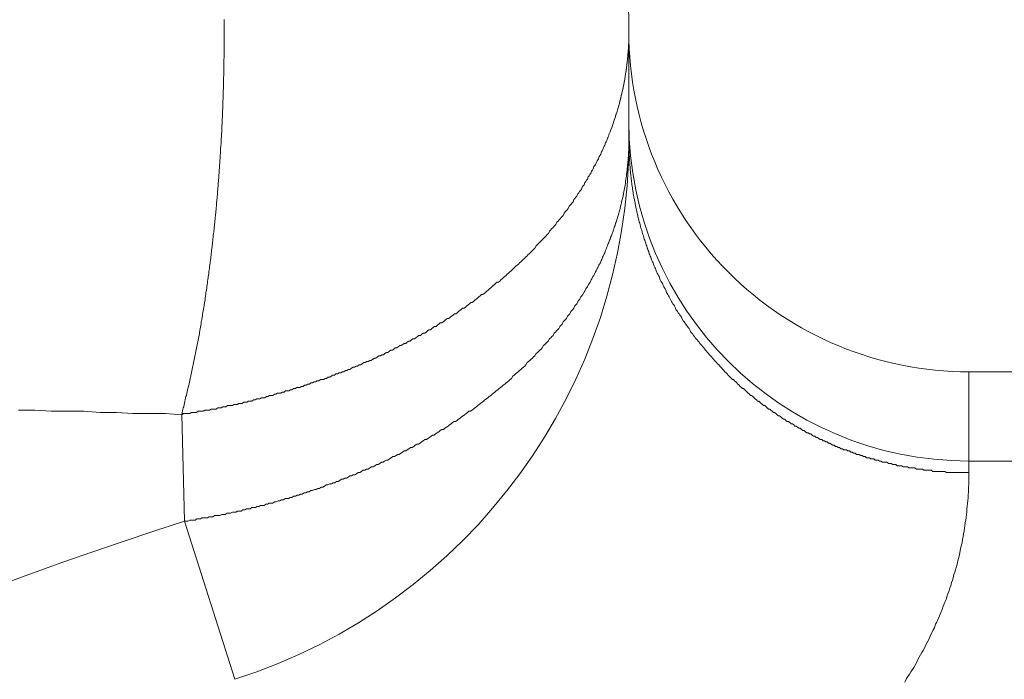
# Model space of a CAD drawing. Units: millimetres. Extents: x -806 to -596, y 432 to 729.
# Drawn here: x -694 to -693, y 628 to 629 of the extents above; entities that cross this region are included whole.
import ezdxf

# ---------------------------------------------------------------- set-up
doc = ezdxf.new("R2010")
doc.units = ezdxf.units.MM
doc.header["$LTSCALE"] = 0.3
doc.layers.add('Linhas', color=7, linetype='Continuous', lineweight=13)

msp = doc.modelspace()

# ---------------------------------------------------------------- linework, layer by layer
at = {"layer": 'Linhas'}
for p, q in [((-693.03223, 628.87005), (-693.03223, 628.9653)), ((-692.73223, 628.57627), (-692.73223, 628.66525)), ((-691.83223, 628.66525), (-692.73223, 628.66525)), ((-693.42678, 628.62779), (-693.42444, 628.53333)), ((-692.73223, 628.58655), (-691.83223, 628.58655)), ((-693.42444, 628.53333), (-693.37979, 628.39386))]:
    msp.add_line(p, q, dxfattribs=at)
for points in [[(-693.42681, 628.62743, 0), (-693.42641, 628.62943, 0), (-693.42611, 628.63043, 0), (-693.42571, 628.63243, 0), (-693.42541, 628.63343, 0), (-693.42501, 628.63443, 0), (-693.42471, 628.63643, 0), (-693.42431, 628.63743, 0), (-693.42401, 628.63943, 0), (-693.42361, 628.64043, 0), (-693.42331, 628.64243, 0), (-693.42301, 628.64343, 0), (-693.42261, 628.64443, 0), (-693.42231, 628.64643, 0), (-693.42191, 628.64743, 0), (-693.42161, 628.64943, 0), (-693.42131, 628.65043, 0), (-693.42101, 628.65143, 0), (-693.42061, 628.65343, 0), (-693.42031, 628.65443, 0), (-693.42001, 628.65643, 0), (-693.41971, 628.65743, 0), (-693.41931, 628.65943, 0), (-693.41901, 628.66043, 0), (-693.41871, 628.66143, 0), (-693.41841, 628.66343, 0), (-693.41811, 628.66443, 0), (-693.41781, 628.66643, 0), (-693.41751, 628.66743, 0), (-693.41721, 628.66943, 0), (-693.41691, 628.67043, 0), (-693.41661, 628.67143, 0), (-693.41631, 628.67343, 0), (-693.41601, 628.67443, 0), (-693.41571, 628.67643, 0), (-693.41541, 628.67743, 0), (-693.41511, 628.67943, 0), (-693.41481, 628.68043, 0), (-693.41451, 628.68143, 0), (-693.41421, 628.68343, 0), (-693.41391, 628.68443, 0), (-693.41371, 628.68643, 0), (-693.41341, 628.68743, 0), (-693.41311, 628.68943, 0), (-693.41281, 628.69043, 0), (-693.41261, 628.69143, 0), (-693.41231, 628.69343, 0), (-693.41201, 628.69443, 0), (-693.41181, 628.69643, 0), (-693.41151, 628.69743, 0), (-693.41121, 628.69943, 0), (-693.41101, 628.70043, 0), (-693.41071, 628.70143, 0), (-693.41051, 628.70343, 0), (-693.41021, 628.70443, 0), (-693.41001, 628.70643, 0), (-693.40971, 628.70743, 0), (-693.40951, 628.70943, 0), (-693.40921, 628.71043, 0), (-693.40901, 628.71143, 0), (-693.40871, 628.71343, 0), (-693.40851, 628.71443, 0), (-693.40831, 628.71643, 0), (-693.40801, 628.71743, 0), (-693.40781, 628.71943, 0), (-693.40761, 628.72043, 0), (-693.40731, 628.72243, 0), (-693.40711, 628.72343, 0), (-693.40691, 628.72443, 0), (-693.40671, 628.72643, 0), (-693.40641, 628.72743, 0), (-693.40621, 628.72943, 0), (-693.40601, 628.73043, 0), (-693.40581, 628.73243, 0), (-693.40561, 628.73343, 0), (-693.40541, 628.73543, 0), (-693.40511, 628.73643, 0), (-693.40491, 628.73743, 0), (-693.40471, 628.73943, 0), (-693.40451, 628.74043, 0), (-693.40431, 628.74243, 0), (-693.40411, 628.74343, 0), (-693.40391, 628.74543, 0), (-693.40371, 628.74643, 0), (-693.40351, 628.74843, 0), (-693.40331, 628.74943, 0), (-693.40311, 628.75043, 0), (-693.40291, 628.75243, 0), (-693.40271, 628.75343, 0), (-693.40251, 628.75543, 0), (-693.40231, 628.75643, 0), (-693.40221, 628.75843, 0), (-693.40201, 628.75943, 0), (-693.40181, 628.76143, 0), (-693.40161, 628.76243, 0), (-693.40141, 628.76343, 0), (-693.40121, 628.76543, 0), (-693.40111, 628.76643, 0), (-693.40091, 628.76843, 0), (-693.40071, 628.76943, 0), (-693.40051, 628.77143, 0), (-693.40041, 628.77243, 0), (-693.40021, 628.77443, 0), (-693.40001, 628.77543, 0), (-693.39981, 628.77643, 0), (-693.39971, 628.77843, 0), (-693.39951, 628.77943, 0), (-693.39931, 628.78143, 0), (-693.39921, 628.78243, 0), (-693.39901, 628.78443, 0), (-693.39891, 628.78543, 0), (-693.39871, 628.78743, 0), (-693.39851, 628.78843, 0), (-693.39841, 628.78943, 0), (-693.39821, 628.79143, 0), (-693.39811, 628.79243, 0), (-693.39791, 628.79443, 0), (-693.39781, 628.79543, 0), (-693.39761, 628.79743, 0), (-693.39751, 628.79843, 0), (-693.39731, 628.80043, 0), (-693.39721, 628.80143, 0), (-693.39701, 628.80343, 0), (-693.39691, 628.80443, 0), (-693.39681, 628.80543, 0), (-693.39661, 628.80743, 0), (-693.39651, 628.80843, 0), (-693.39641, 628.81043, 0), (-693.39621, 628.81143, 0), (-693.39611, 628.81343, 0), (-693.39601, 628.81443, 0), (-693.39581, 628.81643, 0), (-693.39571, 628.81743, 0), (-693.39561, 628.81843, 0), (-693.39541, 628.82043, 0), (-693.39531, 628.82143, 0), (-693.39521, 628.82343, 0), (-693.39511, 628.82443, 0), (-693.39491, 628.82643, 0), (-693.39481, 628.82743, 0), (-693.39471, 628.82943, 0), (-693.39461, 628.83043, 0), (-693.39451, 628.83243, 0), (-693.39441, 628.83343, 0), (-693.39421, 628.83443, 0), (-693.39411, 628.83643, 0), (-693.39401, 628.83743, 0), (-693.39391, 628.83943, 0), (-693.39381, 628.84043, 0), (-693.39371, 628.84243, 0), (-693.39361, 628.84343, 0), (-693.39351, 628.84543, 0), (-693.39341, 628.84643, 0), (-693.39331, 628.84843, 0), (-693.39321, 628.84943, 0), (-693.39311, 628.85043, 0), (-693.39301, 628.85243, 0), (-693.39291, 628.85343, 0), (-693.39281, 628.85543, 0), (-693.39271, 628.85643, 0), (-693.39261, 628.85843, 0), (-693.39251, 628.85943, 0), (-693.39241, 628.86143, 0), (-693.39241, 628.86243, 0), (-693.39231, 628.86443, 0), (-693.39221, 628.86543, 0), (-693.39211, 628.86643, 0), (-693.39201, 628.86843, 0), (-693.39191, 628.86943, 0), (-693.39191, 628.87143, 0), (-693.39181, 628.87243, 0), (-693.39171, 628.87443, 0), (-693.39161, 628.87543, 0), (-693.39151, 628.87743, 0), (-693.39151, 628.87843, 0), (-693.39141, 628.88043, 0), (-693.39131, 628.88143, 0), (-693.39131, 628.88243, 0), (-693.39121, 628.88443, 0), (-693.39111, 628.88543, 0), (-693.39111, 628.88743, 0), (-693.39101, 628.88843, 0), (-693.39091, 628.89043, 0), (-693.39091, 628.89143, 0), (-693.39081, 628.89343, 0), (-693.39071, 628.89443, 0), (-693.39071, 628.89643, 0), (-693.39061, 628.89743, 0), (-693.39061, 628.89943, 0), (-693.39051, 628.90043, 0), (-693.39051, 628.90143, 0), (-693.39041, 628.90343, 0), (-693.39041, 628.90443, 0), (-693.39031, 628.90643, 0), (-693.39031, 628.90743, 0), (-693.39021, 628.90943, 0), (-693.39021, 628.91043, 0), (-693.39011, 628.91243, 0), (-693.39011, 628.91343, 0), (-693.39001, 628.91543, 0), (-693.39001, 628.91643, 0), (-693.38991, 628.91743, 0), (-693.38991, 628.91943, 0), (-693.38991, 628.92043, 0), (-693.38981, 628.92243, 0), (-693.38981, 628.92343, 0), (-693.38981, 628.92543, 0), (-693.38971, 628.92643, 0), (-693.38971, 628.92843, 0), (-693.38971, 628.92943, 0), (-693.38961, 628.93143, 0), (-693.38961, 628.93243, 0), (-693.38961, 628.93343, 0), (-693.38961, 628.93543, 0), (-693.38951, 628.93643, 0), (-693.38951, 628.93843, 0), (-693.38951, 628.93943, 0), (-693.38951, 628.94143, 0), (-693.38941, 628.94243, 0), (-693.38941, 628.94443, 0), (-693.38941, 628.94543, 0), (-693.38941, 628.94743, 0), (-693.38941, 628.94843, 0), (-693.38941, 628.95043, 0), (-693.38941, 628.95143, 0), (-693.38931, 628.95243, 0), (-693.38931, 628.95443, 0), (-693.38931, 628.95543, 0), (-693.38931, 628.95743, 0), (-693.38931, 628.95843, 0), (-693.38931, 628.96043, 0), (-693.38931, 628.96143, 0), (-693.38931, 628.96343, 0), (-693.38931, 628.96443, 0), (-693.38931, 628.96643, 0), (-693.38931, 628.96743, 0), (-693.38931, 628.96843, 0), (-693.38931, 628.97043, 0), (-693.38931, 628.97143, 0), (-693.38931, 628.97343, 0), (-693.38931, 628.97443, 0), (-693.38931, 628.97643, 0)], [(-693.04421, 628.89043, 0), (-693.04401, 628.89043, 0), (-693.04391, 628.89143, 0), (-693.04371, 628.89143, 0), (-693.04361, 628.89243, 0), (-693.04341, 628.89243, 0), (-693.04331, 628.89343, 0), (-693.04321, 628.89343, 0), (-693.04301, 628.89343, 0), (-693.04291, 628.89443, 0), (-693.04271, 628.89443, 0), (-693.04261, 628.89543, 0), (-693.04251, 628.89543, 0), (-693.04231, 628.89643, 0), (-693.04221, 628.89643, 0), (-693.04211, 628.89743, 0), (-693.04191, 628.89743, 0), (-693.04181, 628.89843, 0), (-693.04171, 628.89843, 0), (-693.04151, 628.89943, 0), (-693.04141, 628.89943, 0), (-693.04131, 628.89943, 0), (-693.04111, 628.90043, 0), (-693.04101, 628.90043, 0), (-693.04091, 628.90143, 0), (-693.04081, 628.90143, 0), (-693.04061, 628.90243, 0), (-693.04051, 628.90243, 0), (-693.04041, 628.90343, 0), (-693.04031, 628.90343, 0), (-693.04011, 628.90443, 0), (-693.04001, 628.90443, 0), (-693.03991, 628.90543, 0), (-693.03981, 628.90543, 0), (-693.03971, 628.90543, 0), (-693.03951, 628.90643, 0), (-693.03941, 628.90643, 0), (-693.03931, 628.90743, 0), (-693.03921, 628.90743, 0), (-693.03911, 628.90843, 0), (-693.03901, 628.90843, 0), (-693.03891, 628.90943, 0), (-693.03881, 628.90943, 0), (-693.03861, 628.91043, 0), (-693.03851, 628.91043, 0), (-693.03841, 628.91143, 0), (-693.03831, 628.91143, 0), (-693.03821, 628.91243, 0), (-693.03811, 628.91243, 0), (-693.03801, 628.91243, 0), (-693.03791, 628.91343, 0), (-693.03781, 628.91343, 0), (-693.03771, 628.91443, 0), (-693.03761, 628.91443, 0), (-693.03751, 628.91543, 0), (-693.03741, 628.91543, 0), (-693.03731, 628.91643, 0), (-693.03721, 628.91643, 0), (-693.03711, 628.91743, 0), (-693.03701, 628.91743, 0), (-693.03691, 628.91843, 0), (-693.03681, 628.91843, 0), (-693.03671, 628.91943, 0), (-693.03661, 628.91943, 0), (-693.03651, 628.92043, 0), (-693.03641, 628.92043, 0), (-693.03641, 628.92043, 0), (-693.03631, 628.92143, 0), (-693.03621, 628.92143, 0), (-693.03611, 628.92243, 0), (-693.03601, 628.92243, 0), (-693.03591, 628.92343, 0), (-693.03581, 628.92343, 0), (-693.03581, 628.92443, 0), (-693.03571, 628.92443, 0), (-693.03561, 628.92543, 0), (-693.03551, 628.92543, 0), (-693.03541, 628.92643, 0), (-693.03541, 628.92643, 0), (-693.03531, 628.92743, 0), (-693.03521, 628.92743, 0), (-693.03511, 628.92843, 0), (-693.03511, 628.92843, 0), (-693.03501, 628.92943, 0), (-693.03491, 628.92943, 0), (-693.03481, 628.92943, 0), (-693.03481, 628.93043, 0), (-693.03471, 628.93043, 0), (-693.03461, 628.93143, 0), (-693.03461, 628.93143, 0), (-693.03451, 628.93243, 0), (-693.03441, 628.93243, 0), (-693.03441, 628.93343, 0), (-693.03431, 628.93343, 0), (-693.03421, 628.93443, 0), (-693.03421, 628.93443, 0), (-693.03411, 628.93543, 0), (-693.03411, 628.93543, 0), (-693.03401, 628.93643, 0), (-693.03391, 628.93643, 0), (-693.03391, 628.93743, 0), (-693.03381, 628.93743, 0), (-693.03381, 628.93843, 0), (-693.03371, 628.93843, 0), (-693.03371, 628.93943, 0), (-693.03361, 628.93943, 0), (-693.03361, 628.93943, 0), (-693.03351, 628.94043, 0), (-693.03351, 628.94043, 0), (-693.03341, 628.94143, 0), (-693.03341, 628.94143, 0), (-693.03331, 628.94243, 0), (-693.03331, 628.94243, 0), (-693.03321, 628.94343, 0), (-693.03321, 628.94343, 0), (-693.03311, 628.94443, 0), (-693.03311, 628.94443, 0), (-693.03311, 628.94543, 0), (-693.03301, 628.94543, 0), (-693.03301, 628.94643, 0), (-693.03301, 628.94643, 0), (-693.03291, 628.94743, 0), (-693.03291, 628.94743, 0), (-693.03281, 628.94843, 0), (-693.03281, 628.94843, 0), (-693.03281, 628.94943, 0), (-693.03271, 628.94943, 0), (-693.03271, 628.94943, 0), (-693.03271, 628.95043, 0), (-693.03271, 628.95043, 0), (-693.03261, 628.95143, 0), (-693.03261, 628.95143, 0), (-693.03261, 628.95243, 0), (-693.03251, 628.95243, 0), (-693.03251, 628.95343, 0), (-693.03251, 628.95343, 0), (-693.03251, 628.95443, 0), (-693.03251, 628.95443, 0), (-693.03241, 628.95543, 0), (-693.03241, 628.95543, 0), (-693.03241, 628.95643, 0), (-693.03241, 628.95643, 0), (-693.03241, 628.95743, 0), (-693.03231, 628.95743, 0), (-693.03231, 628.95843, 0), (-693.03231, 628.95843, 0), (-693.03231, 628.95943, 0), (-693.03231, 628.95943, 0), (-693.03231, 628.96043, 0), (-693.03231, 628.96043, 0), (-693.03231, 628.96143, 0), (-693.03231, 628.96143, 0), (-693.03221, 628.96143, 0), (-693.03221, 628.96243, 0), (-693.03221, 628.96243, 0), (-693.03221, 628.96343, 0), (-693.03221, 628.96343, 0), (-693.03221, 628.96443, 0), (-693.03221, 628.96443, 0), (-693.03221, 628.96543, 0)], [(-693.42681, 628.62743, 0), (-693.42531, 628.62843, 0), (-693.42391, 628.62843, 0), (-693.42241, 628.62843, 0), (-693.42101, 628.62843, 0), (-693.41951, 628.62843, 0), (-693.41811, 628.62943, 0), (-693.41661, 628.62943, 0), (-693.41521, 628.62943, 0), (-693.41371, 628.62943, 0), (-693.41231, 628.63043, 0), (-693.41081, 628.63043, 0), (-693.40941, 628.63043, 0), (-693.40791, 628.63043, 0), (-693.40651, 628.63143, 0), (-693.40501, 628.63143, 0), (-693.40361, 628.63143, 0), (-693.40221, 628.63143, 0), (-693.40071, 628.63243, 0), (-693.39931, 628.63243, 0), (-693.39781, 628.63243, 0), (-693.39641, 628.63243, 0), (-693.39491, 628.63343, 0), (-693.39351, 628.63343, 0), (-693.39211, 628.63343, 0), (-693.39061, 628.63443, 0), (-693.38921, 628.63443, 0), (-693.38781, 628.63443, 0), (-693.38631, 628.63543, 0), (-693.38491, 628.63543, 0), (-693.38351, 628.63543, 0), (-693.38201, 628.63543, 0), (-693.38061, 628.63643, 0), (-693.37921, 628.63643, 0), (-693.37771, 628.63643, 0), (-693.37631, 628.63743, 0), (-693.37491, 628.63743, 0), (-693.37341, 628.63743, 0), (-693.37201, 628.63843, 0), (-693.37061, 628.63843, 0), (-693.36921, 628.63843, 0), (-693.36771, 628.63943, 0), (-693.36631, 628.63943, 0), (-693.36491, 628.63943, 0), (-693.36351, 628.64043, 0), (-693.36201, 628.64043, 0), (-693.36061, 628.64143, 0), (-693.35921, 628.64143, 0), (-693.35781, 628.64143, 0), (-693.35631, 628.64243, 0), (-693.35491, 628.64243, 0), (-693.35351, 628.64243, 0), (-693.35211, 628.64343, 0), (-693.35071, 628.64343, 0), (-693.34931, 628.64443, 0), (-693.34781, 628.64443, 0), (-693.34641, 628.64443, 0), (-693.34501, 628.64543, 0), (-693.34361, 628.64543, 0), (-693.34221, 628.64643, 0), (-693.34081, 628.64643, 0), (-693.33941, 628.64643, 0), (-693.33801, 628.64743, 0), (-693.33651, 628.64743, 0), (-693.33511, 628.64843, 0), (-693.33371, 628.64843, 0), (-693.33231, 628.64843, 0), (-693.33091, 628.64943, 0), (-693.32951, 628.64943, 0), (-693.32811, 628.65043, 0), (-693.32671, 628.65043, 0), (-693.32531, 628.65143, 0), (-693.32391, 628.65143, 0), (-693.32251, 628.65143, 0), (-693.32111, 628.65243, 0), (-693.31971, 628.65243, 0), (-693.31831, 628.65343, 0), (-693.31691, 628.65343, 0), (-693.31551, 628.65443, 0), (-693.31411, 628.65443, 0), (-693.31281, 628.65543, 0), (-693.31141, 628.65543, 0), (-693.31001, 628.65643, 0), (-693.30861, 628.65643, 0), (-693.30721, 628.65743, 0), (-693.30581, 628.65743, 0), (-693.30441, 628.65843, 0), (-693.30301, 628.65843, 0), (-693.30171, 628.65843, 0), (-693.30031, 628.65943, 0), (-693.29891, 628.65943, 0), (-693.29751, 628.66043, 0), (-693.29611, 628.66043, 0), (-693.29481, 628.66143, 0), (-693.29341, 628.66243, 0), (-693.29201, 628.66243, 0), (-693.29071, 628.66343, 0), (-693.28931, 628.66343, 0), (-693.28791, 628.66443, 0), (-693.28651, 628.66443, 0), (-693.28521, 628.66543, 0), (-693.28381, 628.66543, 0), (-693.28241, 628.66643, 0), (-693.28111, 628.66643, 0), (-693.27971, 628.66743, 0), (-693.27841, 628.66743, 0), (-693.27701, 628.66843, 0), (-693.27561, 628.66943, 0), (-693.27431, 628.66943, 0), (-693.27291, 628.67043, 0), (-693.27161, 628.67043, 0), (-693.27021, 628.67143, 0), (-693.26891, 628.67143, 0), (-693.26751, 628.67243, 0), (-693.26621, 628.67343, 0), (-693.26481, 628.67343, 0), (-693.26351, 628.67443, 0), (-693.26221, 628.67443, 0), (-693.26081, 628.67543, 0), (-693.25951, 628.67543, 0), (-693.25811, 628.67643, 0), (-693.25681, 628.67743, 0), (-693.25551, 628.67743, 0), (-693.25411, 628.67843, 0), (-693.25281, 628.67943, 0), (-693.25151, 628.67943, 0), (-693.25011, 628.68043, 0), (-693.24881, 628.68043, 0), (-693.24751, 628.68143, 0), (-693.24621, 628.68243, 0), (-693.24491, 628.68243, 0), (-693.24351, 628.68343, 0), (-693.24221, 628.68443, 0), (-693.24091, 628.68443, 0), (-693.23961, 628.68543, 0), (-693.23831, 628.68643, 0), (-693.23701, 628.68643, 0), (-693.23571, 628.68743, 0), (-693.23431, 628.68843, 0), (-693.23301, 628.68843, 0), (-693.23171, 628.68943, 0), (-693.23041, 628.69043, 0), (-693.22911, 628.69043, 0), (-693.22781, 628.69143, 0), (-693.22651, 628.69243, 0), (-693.22521, 628.69243, 0), (-693.22401, 628.69343, 0), (-693.22271, 628.69443, 0), (-693.22141, 628.69443, 0), (-693.22011, 628.69543, 0), (-693.21881, 628.69643, 0), (-693.21751, 628.69743, 0), (-693.21621, 628.69743, 0), (-693.21501, 628.69843, 0), (-693.21371, 628.69943, 0), (-693.21241, 628.69943, 0), (-693.21121, 628.70043, 0), (-693.20991, 628.70143, 0), (-693.20861, 628.70243, 0), (-693.20731, 628.70243, 0), (-693.20611, 628.70343, 0), (-693.20481, 628.70443, 0), (-693.20361, 628.70543, 0), (-693.20231, 628.70543, 0), (-693.20111, 628.70643, 0), (-693.19981, 628.70743, 0), (-693.19861, 628.70843, 0), (-693.19731, 628.70843, 0), (-693.19611, 628.70943, 0), (-693.19481, 628.71043, 0), (-693.19361, 628.71143, 0), (-693.19231, 628.71243, 0), (-693.19111, 628.71243, 0), (-693.18991, 628.71343, 0), (-693.18861, 628.71443, 0), (-693.18741, 628.71543, 0), (-693.18621, 628.71643, 0), (-693.18501, 628.71643, 0), (-693.18381, 628.71743, 0), (-693.18251, 628.71843, 0), (-693.18131, 628.71943, 0), (-693.18011, 628.72043, 0), (-693.17891, 628.72143, 0), (-693.17771, 628.72143, 0), (-693.17651, 628.72243, 0), (-693.17531, 628.72343, 0), (-693.17411, 628.72443, 0), (-693.17291, 628.72543, 0), (-693.17171, 628.72643, 0), (-693.17051, 628.72643, 0), (-693.16931, 628.72743, 0), (-693.16811, 628.72843, 0), (-693.16691, 628.72943, 0), (-693.16581, 628.73043, 0), (-693.16461, 628.73143, 0), (-693.16341, 628.73243, 0), (-693.16221, 628.73343, 0), (-693.16111, 628.73343, 0), (-693.15991, 628.73443, 0), (-693.15881, 628.73543, 0), (-693.15761, 628.73643, 0), (-693.15641, 628.73743, 0), (-693.15531, 628.73843, 0), (-693.15411, 628.73943, 0), (-693.15301, 628.74043, 0), (-693.15191, 628.74143, 0), (-693.15071, 628.74243, 0), (-693.14961, 628.74343, 0), (-693.14841, 628.74443, 0), (-693.14731, 628.74443, 0), (-693.14621, 628.74543, 0), (-693.14511, 628.74643, 0), (-693.14401, 628.74743, 0), (-693.14281, 628.74843, 0), (-693.14171, 628.74943, 0), (-693.14061, 628.75043, 0), (-693.13951, 628.75143, 0), (-693.13841, 628.75243, 0), (-693.13731, 628.75343, 0), (-693.13621, 628.75443, 0), (-693.13511, 628.75543, 0), (-693.13401, 628.75643, 0), (-693.13301, 628.75743, 0), (-693.13191, 628.75843, 0), (-693.13081, 628.75943, 0), (-693.12971, 628.76043, 0), (-693.12871, 628.76143, 0), (-693.12761, 628.76243, 0), (-693.12651, 628.76343, 0), (-693.12551, 628.76443, 0), (-693.12441, 628.76543, 0), (-693.12341, 628.76643, 0), (-693.12231, 628.76743, 0), (-693.12131, 628.76843, 0), (-693.12021, 628.76943, 0), (-693.11921, 628.77043, 0), (-693.11821, 628.77143, 0), (-693.11721, 628.77243, 0), (-693.11611, 628.77343, 0), (-693.11511, 628.77443, 0), (-693.11411, 628.77643, 0), (-693.11311, 628.77743, 0), (-693.11211, 628.77843, 0), (-693.11111, 628.77943, 0), (-693.11011, 628.78043, 0), (-693.10911, 628.78143, 0), (-693.10811, 628.78243, 0), (-693.10711, 628.78343, 0), (-693.10611, 628.78443, 0), (-693.10521, 628.78543, 0), (-693.10421, 628.78643, 0), (-693.10321, 628.78743, 0), (-693.10231, 628.78943, 0), (-693.10131, 628.79043, 0), (-693.10041, 628.79143, 0), (-693.09941, 628.79243, 0), (-693.09851, 628.79343, 0), (-693.09751, 628.79443, 0), (-693.09661, 628.79543, 0), (-693.09571, 628.79743, 0), (-693.09471, 628.79843, 0), (-693.09381, 628.79943, 0), (-693.09291, 628.80043, 0), (-693.09201, 628.80143, 0), (-693.09111, 628.80243, 0), (-693.09021, 628.80343, 0), (-693.08931, 628.80543, 0), (-693.08841, 628.80643, 0), (-693.08751, 628.80743, 0), (-693.08671, 628.80843, 0), (-693.08581, 628.80943, 0), (-693.08491, 628.81143, 0), (-693.08411, 628.81243, 0), (-693.08321, 628.81343, 0), (-693.08231, 628.81443, 0), (-693.08151, 628.81543, 0), (-693.08071, 628.81743, 0), (-693.07981, 628.81843, 0), (-693.07901, 628.81943, 0), (-693.07821, 628.82043, 0), (-693.07741, 628.82243, 0), (-693.07651, 628.82343, 0), (-693.07571, 628.82443, 0), (-693.07491, 628.82543, 0), (-693.07411, 628.82643, 0), (-693.07341, 628.82843, 0), (-693.07261, 628.82943, 0), (-693.07181, 628.83043, 0), (-693.07101, 628.83243, 0), (-693.07031, 628.83343, 0), (-693.06951, 628.83443, 0), (-693.06881, 628.83543, 0), (-693.06801, 628.83743, 0), (-693.06731, 628.83843, 0), (-693.06661, 628.83943, 0), (-693.06581, 628.84043, 0), (-693.06511, 628.84243, 0), (-693.06441, 628.84343, 0), (-693.06371, 628.84443, 0), (-693.06301, 628.84643, 0), (-693.06231, 628.84743, 0), (-693.06161, 628.84843, 0), (-693.06101, 628.84943, 0), (-693.06031, 628.85143, 0), (-693.05961, 628.85243, 0), (-693.05901, 628.85343, 0), (-693.05831, 628.85543, 0), (-693.05771, 628.85643, 0), (-693.05701, 628.85743, 0), (-693.05641, 628.85943, 0), (-693.05581, 628.86043, 0), (-693.05521, 628.86143, 0), (-693.05461, 628.86343, 0), (-693.05401, 628.86443, 0), (-693.05341, 628.86543, 0), (-693.05281, 628.86743, 0), (-693.05221, 628.86843, 0), (-693.05171, 628.86943, 0), (-693.05111, 628.87143, 0), (-693.05061, 628.87243, 0)], [(-693.42441, 628.53343, 0), (-693.42291, 628.53343, 0), (-693.42131, 628.53343, 0), (-693.41971, 628.53443, 0), (-693.41811, 628.53443, 0), (-693.41661, 628.53443, 0), (-693.41501, 628.53443, 0), (-693.41341, 628.53543, 0), (-693.41181, 628.53543, 0), (-693.41031, 628.53543, 0), (-693.40871, 628.53643, 0), (-693.40711, 628.53643, 0), (-693.40551, 628.53643, 0), (-693.40401, 628.53643, 0), (-693.40241, 628.53743, 0), (-693.40081, 628.53743, 0), (-693.39931, 628.53743, 0), (-693.39771, 628.53843, 0), (-693.39611, 628.53843, 0), (-693.39461, 628.53843, 0), (-693.39301, 628.53843, 0), (-693.39141, 628.53943, 0), (-693.38991, 628.53943, 0), (-693.38831, 628.53943, 0), (-693.38671, 628.54043, 0), (-693.38521, 628.54043, 0), (-693.38361, 628.54043, 0), (-693.38201, 628.54143, 0), (-693.38051, 628.54143, 0), (-693.37891, 628.54143, 0), (-693.37741, 628.54243, 0), (-693.37581, 628.54243, 0), (-693.37431, 628.54243, 0), (-693.37271, 628.54343, 0), (-693.37111, 628.54343, 0), (-693.36961, 628.54443, 0), (-693.36801, 628.54443, 0), (-693.36651, 628.54443, 0), (-693.36491, 628.54543, 0), (-693.36341, 628.54543, 0), (-693.36181, 628.54543, 0), (-693.36031, 628.54643, 0), (-693.35871, 628.54643, 0), (-693.35721, 628.54743, 0), (-693.35561, 628.54743, 0), (-693.35411, 628.54743, 0), (-693.35251, 628.54843, 0), (-693.35101, 628.54843, 0), (-693.34951, 628.54943, 0), (-693.34791, 628.54943, 0), (-693.34641, 628.54943, 0), (-693.34481, 628.55043, 0), (-693.34331, 628.55043, 0), (-693.34181, 628.55143, 0), (-693.34021, 628.55143, 0), (-693.33871, 628.55243, 0), (-693.33711, 628.55243, 0), (-693.33561, 628.55343, 0), (-693.33411, 628.55343, 0), (-693.33261, 628.55343, 0), (-693.33101, 628.55443, 0), (-693.32951, 628.55443, 0), (-693.32801, 628.55543, 0), (-693.32641, 628.55543, 0), (-693.32491, 628.55643, 0), (-693.32341, 628.55643, 0), (-693.32191, 628.55743, 0), (-693.32041, 628.55743, 0), (-693.31881, 628.55843, 0), (-693.31731, 628.55843, 0), (-693.31581, 628.55943, 0), (-693.31431, 628.55943, 0), (-693.31281, 628.56043, 0), (-693.31131, 628.56043, 0), (-693.30971, 628.56143, 0), (-693.30821, 628.56143, 0), (-693.30671, 628.56243, 0), (-693.30521, 628.56243, 0), (-693.30371, 628.56343, 0), (-693.30221, 628.56343, 0), (-693.30071, 628.56443, 0), (-693.29921, 628.56543, 0), (-693.29771, 628.56543, 0), (-693.29621, 628.56643, 0), (-693.29471, 628.56643, 0), (-693.29321, 628.56743, 0), (-693.29171, 628.56743, 0), (-693.29021, 628.56843, 0), (-693.28871, 628.56843, 0), (-693.28721, 628.56943, 0), (-693.28581, 628.57043, 0), (-693.28431, 628.57043, 0), (-693.28281, 628.57143, 0), (-693.28131, 628.57143, 0), (-693.27981, 628.57243, 0), (-693.27831, 628.57343, 0), (-693.27691, 628.57343, 0), (-693.27541, 628.57443, 0), (-693.27391, 628.57443, 0), (-693.27241, 628.57543, 0), (-693.27101, 628.57643, 0), (-693.26951, 628.57643, 0), (-693.26801, 628.57743, 0), (-693.26661, 628.57843, 0), (-693.26511, 628.57843, 0), (-693.26361, 628.57943, 0), (-693.26221, 628.57943, 0), (-693.26071, 628.58043, 0), (-693.25931, 628.58143, 0), (-693.25781, 628.58143, 0), (-693.25631, 628.58243, 0), (-693.25491, 628.58343, 0), (-693.25341, 628.58343, 0), (-693.25201, 628.58443, 0), (-693.25051, 628.58543, 0), (-693.24911, 628.58543, 0), (-693.24771, 628.58643, 0), (-693.24621, 628.58743, 0), (-693.24481, 628.58743, 0), (-693.24331, 628.58843, 0), (-693.24191, 628.58943, 0), (-693.24051, 628.59043, 0), (-693.23901, 628.59043, 0), (-693.23761, 628.59143, 0), (-693.23621, 628.59243, 0), (-693.23481, 628.59243, 0), (-693.23331, 628.59343, 0), (-693.23191, 628.59443, 0), (-693.23051, 628.59543, 0), (-693.22911, 628.59543, 0), (-693.22771, 628.59643, 0), (-693.22631, 628.59743, 0), (-693.22491, 628.59843, 0), (-693.22351, 628.59843, 0), (-693.22211, 628.59943, 0), (-693.22071, 628.60043, 0), (-693.21931, 628.60143, 0), (-693.21791, 628.60143, 0), (-693.21651, 628.60243, 0), (-693.21511, 628.60343, 0), (-693.21371, 628.60443, 0), (-693.21231, 628.60543, 0), (-693.21091, 628.60543, 0), (-693.20951, 628.60643, 0), (-693.20821, 628.60743, 0), (-693.20681, 628.60843, 0), (-693.20541, 628.60943, 0), (-693.20401, 628.60943, 0), (-693.20271, 628.61043, 0), (-693.20131, 628.61143, 0), (-693.19991, 628.61243, 0), (-693.19861, 628.61343, 0), (-693.19721, 628.61443, 0), (-693.19591, 628.61443, 0), (-693.19451, 628.61543, 0), (-693.19321, 628.61643, 0), (-693.19181, 628.61743, 0), (-693.19051, 628.61843, 0), (-693.18911, 628.61943, 0), (-693.18781, 628.62043, 0), (-693.18651, 628.62143, 0), (-693.18511, 628.62143, 0), (-693.18381, 628.62243, 0), (-693.18251, 628.62343, 0), (-693.18111, 628.62443, 0), (-693.17981, 628.62543, 0), (-693.17851, 628.62643, 0), (-693.17721, 628.62743, 0), (-693.17591, 628.62843, 0), (-693.17461, 628.62943, 0), (-693.17331, 628.63043, 0), (-693.17201, 628.63043, 0), (-693.17071, 628.63143, 0), (-693.16941, 628.63243, 0), (-693.16811, 628.63343, 0), (-693.16681, 628.63443, 0), (-693.16551, 628.63543, 0), (-693.16421, 628.63643, 0), (-693.16301, 628.63743, 0), (-693.16171, 628.63843, 0), (-693.16041, 628.63943, 0), (-693.15921, 628.64043, 0), (-693.15791, 628.64143, 0), (-693.15661, 628.64243, 0), (-693.15541, 628.64343, 0), (-693.15411, 628.64443, 0), (-693.15291, 628.64543, 0), (-693.15161, 628.64643, 0), (-693.15041, 628.64743, 0), (-693.14921, 628.64843, 0), (-693.14791, 628.64943, 0), (-693.14671, 628.65043, 0), (-693.14551, 628.65143, 0), (-693.14431, 628.65243, 0), (-693.14301, 628.65343, 0), (-693.14181, 628.65443, 0), (-693.14061, 628.65543, 0), (-693.13941, 628.65643, 0), (-693.13821, 628.65743, 0), (-693.13701, 628.65843, 0), (-693.13581, 628.65943, 0), (-693.13461, 628.66143, 0), (-693.13351, 628.66243, 0), (-693.13231, 628.66343, 0), (-693.13111, 628.66443, 0), (-693.12991, 628.66543, 0), (-693.12881, 628.66643, 0), (-693.12761, 628.66743, 0), (-693.12641, 628.66843, 0), (-693.12531, 628.66943, 0), (-693.12411, 628.67043, 0), (-693.12301, 628.67143, 0), (-693.12191, 628.67343, 0), (-693.12071, 628.67443, 0), (-693.11961, 628.67543, 0), (-693.11851, 628.67643, 0), (-693.11741, 628.67743, 0), (-693.11631, 628.67843, 0), (-693.11511, 628.67943, 0), (-693.11401, 628.68143, 0), (-693.11291, 628.68243, 0), (-693.11181, 628.68343, 0), (-693.11081, 628.68443, 0), (-693.10971, 628.68543, 0), (-693.10861, 628.68643, 0), (-693.10751, 628.68843, 0), (-693.10651, 628.68943, 0), (-693.10541, 628.69043, 0), (-693.10431, 628.69143, 0), (-693.10331, 628.69243, 0), (-693.10221, 628.69443, 0), (-693.10121, 628.69543, 0), (-693.10021, 628.69643, 0), (-693.09911, 628.69743, 0), (-693.09811, 628.69943, 0), (-693.09711, 628.70043, 0), (-693.09611, 628.70143, 0), (-693.09511, 628.70243, 0), (-693.09411, 628.70343, 0), (-693.09311, 628.70543, 0), (-693.09211, 628.70643, 0), (-693.09111, 628.70743, 0), (-693.09011, 628.70943, 0), (-693.08921, 628.71043, 0), (-693.08821, 628.71143, 0), (-693.08731, 628.71243, 0), (-693.08631, 628.71443, 0), (-693.08541, 628.71543, 0), (-693.08441, 628.71643, 0), (-693.08351, 628.71843, 0), (-693.08261, 628.71943, 0), (-693.08171, 628.72043, 0), (-693.08071, 628.72143, 0), (-693.07981, 628.72343, 0), (-693.07891, 628.72443, 0), (-693.07801, 628.72543, 0), (-693.07721, 628.72743, 0), (-693.07631, 628.72843, 0), (-693.07541, 628.72943, 0), (-693.07461, 628.73143, 0), (-693.07371, 628.73243, 0), (-693.07281, 628.73343, 0), (-693.07201, 628.73543, 0), (-693.07121, 628.73643, 0), (-693.07031, 628.73843, 0), (-693.06951, 628.73943, 0), (-693.06871, 628.74043, 0), (-693.06791, 628.74243, 0), (-693.06711, 628.74343, 0), (-693.06631, 628.74443, 0), (-693.06551, 628.74643, 0), (-693.06481, 628.74743, 0), (-693.06401, 628.74943, 0), (-693.06321, 628.75043, 0), (-693.06251, 628.75143, 0), (-693.06171, 628.75343, 0), (-693.06101, 628.75443, 0), (-693.06031, 628.75643, 0), (-693.05961, 628.75743, 0), (-693.05881, 628.75943, 0), (-693.05811, 628.76043, 0), (-693.05741, 628.76143, 0), (-693.05681, 628.76343, 0), (-693.05611, 628.76443, 0), (-693.05541, 628.76643, 0), (-693.05481, 628.76743, 0), (-693.05411, 628.76943, 0), (-693.05351, 628.77043, 0), (-693.05281, 628.77243, 0), (-693.05221, 628.77343, 0), (-693.05161, 628.77543, 0), (-693.05101, 628.77643, 0), (-693.05041, 628.77843, 0), (-693.04981, 628.77943, 0), (-693.04921, 628.78143, 0), (-693.04861, 628.78243, 0), (-693.04811, 628.78443, 0), (-693.04751, 628.78543, 0), (-693.04701, 628.78743, 0), (-693.04641, 628.78843, 0), (-693.04591, 628.79043, 0), (-693.04541, 628.79143, 0), (-693.04491, 628.79343, 0), (-693.04441, 628.79443, 0), (-693.04391, 628.79643, 0), (-693.04341, 628.79743, 0), (-693.04291, 628.79943, 0), (-693.04251, 628.80043, 0), (-693.04201, 628.80243, 0), (-693.04161, 628.80343, 0), (-693.04111, 628.80543, 0), (-693.04071, 628.80643, 0), (-693.04031, 628.80843, 0), (-693.03991, 628.80943, 0), (-693.03951, 628.81143, 0), (-693.03911, 628.81343, 0), (-693.03871, 628.81443, 0), (-693.03841, 628.81643, 0), (-693.03801, 628.81743, 0), (-693.03771, 628.81943, 0), (-693.03741, 628.82043, 0), (-693.03701, 628.82243, 0), (-693.03671, 628.82443, 0), (-693.03641, 628.82543, 0), (-693.03611, 628.82743, 0), (-693.03581, 628.82843, 0), (-693.03561, 628.83043, 0), (-693.03531, 628.83143, 0), (-693.03511, 628.83343, 0), (-693.03481, 628.83543, 0), (-693.03461, 628.83643, 0), (-693.03441, 628.83843, 0), (-693.03421, 628.83943, 0), (-693.03401, 628.84143, 0), (-693.03381, 628.84343, 0), (-693.03361, 628.84443, 0), (-693.03341, 628.84643, 0), (-693.03331, 628.84743, 0), (-693.03311, 628.84943, 0), (-693.03301, 628.85043, 0), (-693.03291, 628.85243, 0), (-693.03281, 628.85443, 0), (-693.03271, 628.85543, 0), (-693.03261, 628.85743, 0), (-693.03251, 628.85843, 0), (-693.03241, 628.86043, 0), (-693.03241, 628.86243, 0), (-693.03231, 628.86343, 0), (-693.03231, 628.86543, 0), (-693.03221, 628.86643, 0), (-693.03221, 628.86843, 0), (-693.03221, 628.87043, 0)], [(-693.03221, 628.87043, 0), (-693.03221, 628.86843, 0), (-693.03221, 628.86743, 0), (-693.03221, 628.86643, 0), (-693.03221, 628.86443, 0), (-693.03211, 628.86343, 0), (-693.03211, 628.86243, 0), (-693.03211, 628.86043, 0), (-693.03201, 628.85943, 0), (-693.03201, 628.85843, 0), (-693.03191, 628.85643, 0), (-693.03181, 628.85543, 0), (-693.03181, 628.85443, 0), (-693.03171, 628.85243, 0), (-693.03161, 628.85143, 0), (-693.03151, 628.85043, 0), (-693.03141, 628.84843, 0), (-693.03131, 628.84743, 0), (-693.03121, 628.84643, 0), (-693.03111, 628.84443, 0), (-693.03101, 628.84343, 0), (-693.03091, 628.84243, 0), (-693.03071, 628.84043, 0), (-693.03061, 628.83943, 0), (-693.03051, 628.83843, 0), (-693.03031, 628.83643, 0), (-693.03011, 628.83543, 0), (-693.03001, 628.83443, 0), (-693.02981, 628.83343, 0), (-693.02961, 628.83143, 0), (-693.02951, 628.83043, 0), (-693.02931, 628.82943, 0), (-693.02911, 628.82743, 0), (-693.02891, 628.82643, 0), (-693.02871, 628.82543, 0), (-693.02851, 628.82343, 0), (-693.02831, 628.82243, 0), (-693.02801, 628.82143, 0), (-693.02781, 628.81943, 0), (-693.02761, 628.81843, 0), (-693.02731, 628.81743, 0), (-693.02711, 628.81543, 0), (-693.02681, 628.81443, 0), (-693.02661, 628.81343, 0), (-693.02631, 628.81243, 0), (-693.02601, 628.81043, 0), (-693.02581, 628.80943, 0), (-693.02551, 628.80843, 0), (-693.02521, 628.80643, 0), (-693.02491, 628.80543, 0), (-693.02461, 628.80443, 0), (-693.02431, 628.80243, 0), (-693.02401, 628.80143, 0), (-693.02361, 628.80043, 0), (-693.02331, 628.79943, 0), (-693.02301, 628.79743, 0), (-693.02271, 628.79643, 0), (-693.02231, 628.79543, 0), (-693.02201, 628.79343, 0), (-693.02161, 628.79243, 0), (-693.02131, 628.79143, 0), (-693.02091, 628.79043, 0), (-693.02051, 628.78843, 0), (-693.02011, 628.78743, 0), (-693.01981, 628.78643, 0), (-693.01941, 628.78543, 0), (-693.01901, 628.78343, 0), (-693.01861, 628.78243, 0), (-693.01821, 628.78143, 0), (-693.01771, 628.77943, 0), (-693.01731, 628.77843, 0), (-693.01691, 628.77743, 0), (-693.01651, 628.77643, 0), (-693.01601, 628.77443, 0), (-693.01561, 628.77343, 0), (-693.01521, 628.77243, 0), (-693.01471, 628.77143, 0), (-693.01421, 628.76943, 0), (-693.01381, 628.76843, 0), (-693.01331, 628.76743, 0), (-693.01281, 628.76643, 0), (-693.01231, 628.76443, 0), (-693.01191, 628.76343, 0), (-693.01141, 628.76243, 0), (-693.01091, 628.76143, 0), (-693.01041, 628.76043, 0), (-693.00991, 628.75843, 0), (-693.00931, 628.75743, 0), (-693.00881, 628.75643, 0), (-693.00831, 628.75543, 0), (-693.00781, 628.75343, 0), (-693.00721, 628.75243, 0), (-693.00671, 628.75143, 0), (-693.00611, 628.75043, 0), (-693.00561, 628.74943, 0), (-693.00501, 628.74743, 0), (-693.00451, 628.74643, 0), (-693.00391, 628.74543, 0), (-693.00331, 628.74443, 0), (-693.00271, 628.74343, 0), (-693.00211, 628.74143, 0), (-693.00151, 628.74043, 0), (-693.00091, 628.73943, 0), (-693.00031, 628.73843, 0), (-692.99971, 628.73743, 0), (-692.99911, 628.73543, 0), (-692.99851, 628.73443, 0), (-692.99791, 628.73343, 0), (-692.99721, 628.73243, 0), (-692.99661, 628.73143, 0), (-692.99601, 628.73043, 0), (-692.99531, 628.72843, 0), (-692.99471, 628.72743, 0), (-692.99401, 628.72643, 0), (-692.99341, 628.72543, 0), (-692.99271, 628.72443, 0), (-692.99201, 628.72343, 0), (-692.99131, 628.72243, 0), (-692.99071, 628.72043, 0), (-692.99001, 628.71943, 0), (-692.98931, 628.71843, 0), (-692.98861, 628.71743, 0), (-692.98791, 628.71643, 0), (-692.98721, 628.71543, 0), (-692.98651, 628.71443, 0), (-692.98571, 628.71343, 0), (-692.98501, 628.71143, 0), (-692.98431, 628.71043, 0), (-692.98351, 628.70943, 0), (-692.98281, 628.70843, 0), (-692.98211, 628.70743, 0), (-692.98131, 628.70643, 0), (-692.98061, 628.70543, 0), (-692.97981, 628.70443, 0), (-692.97901, 628.70343, 0), (-692.97831, 628.70243, 0), (-692.97751, 628.70043, 0), (-692.97671, 628.69943, 0), (-692.97591, 628.69843, 0), (-692.97511, 628.69743, 0), (-692.97441, 628.69643, 0), (-692.97361, 628.69543, 0), (-692.97281, 628.69443, 0), (-692.97191, 628.69343, 0), (-692.97111, 628.69243, 0), (-692.97031, 628.69143, 0), (-692.96951, 628.69043, 0), (-692.96871, 628.68943, 0), (-692.96781, 628.68843, 0), (-692.96701, 628.68743, 0), (-692.96621, 628.68643, 0), (-692.96531, 628.68543, 0), (-692.96451, 628.68443, 0), (-692.96361, 628.68343, 0), (-692.96281, 628.68243, 0), (-692.96191, 628.68143, 0), (-692.96101, 628.68043, 0), (-692.96021, 628.67943, 0), (-692.95931, 628.67843, 0), (-692.95841, 628.67743, 0), (-692.95751, 628.67643, 0), (-692.95661, 628.67543, 0), (-692.95571, 628.67443, 0), (-692.95481, 628.67343, 0), (-692.95391, 628.67243, 0), (-692.95301, 628.67143, 0), (-692.95211, 628.67043, 0), (-692.95121, 628.66943, 0), (-692.95031, 628.66843, 0), (-692.94931, 628.66743, 0), (-692.94841, 628.66643, 0), (-692.94751, 628.66543, 0), (-692.94651, 628.66443, 0), (-692.94561, 628.66343, 0), (-692.94471, 628.66243, 0), (-692.94371, 628.66143, 0), (-692.94281, 628.66043, 0), (-692.94181, 628.65943, 0), (-692.94081, 628.65843, 0), (-692.93991, 628.65843, 0), (-692.93891, 628.65743, 0), (-692.93791, 628.65643, 0), (-692.93691, 628.65543, 0), (-692.93601, 628.65443, 0), (-692.93501, 628.65343, 0), (-692.93401, 628.65243, 0), (-692.93301, 628.65143, 0), (-692.93201, 628.65043, 0), (-692.93101, 628.65043, 0), (-692.93001, 628.64943, 0), (-692.92901, 628.64843, 0), (-692.92801, 628.64743, 0), (-692.92691, 628.64643, 0), (-692.92591, 628.64543, 0), (-692.92491, 628.64443, 0), (-692.92391, 628.64443, 0), (-692.92281, 628.64343, 0), (-692.92181, 628.64243, 0), (-692.92081, 628.64143, 0), (-692.91971, 628.64043, 0), (-692.91871, 628.63943, 0), (-692.91761, 628.63943, 0), (-692.91661, 628.63843, 0), (-692.91551, 628.63743, 0), (-692.91441, 628.63643, 0), (-692.91341, 628.63543, 0), (-692.91231, 628.63543, 0), (-692.91121, 628.63443, 0), (-692.91021, 628.63343, 0), (-692.90911, 628.63243, 0), (-692.90801, 628.63243, 0), (-692.90691, 628.63143, 0), (-692.90581, 628.63043, 0), (-692.90471, 628.62943, 0), (-692.90361, 628.62943, 0), (-692.90251, 628.62843, 0), (-692.90141, 628.62743, 0), (-692.90031, 628.62643, 0), (-692.89921, 628.62643, 0), (-692.89811, 628.62543, 0), (-692.89701, 628.62443, 0), (-692.89591, 628.62343, 0), (-692.89471, 628.62343, 0), (-692.89361, 628.62243, 0), (-692.89251, 628.62143, 0), (-692.89141, 628.62143, 0), (-692.89021, 628.62043, 0), (-692.88911, 628.61943, 0), (-692.88791, 628.61943, 0), (-692.88681, 628.61843, 0), (-692.88571, 628.61743, 0), (-692.88451, 628.61743, 0), (-692.88341, 628.61643, 0), (-692.88221, 628.61543, 0), (-692.88101, 628.61543, 0), (-692.87991, 628.61443, 0), (-692.87871, 628.61343, 0), (-692.87761, 628.61343, 0), (-692.87641, 628.61243, 0), (-692.87521, 628.61143, 0), (-692.87401, 628.61143, 0), (-692.87291, 628.61043, 0), (-692.87171, 628.61043, 0), (-692.87051, 628.60943, 0), (-692.86931, 628.60843, 0), (-692.86811, 628.60843, 0), (-692.86691, 628.60743, 0), (-692.86571, 628.60743, 0), (-692.86451, 628.60643, 0), (-692.86331, 628.60543, 0), (-692.86211, 628.60543, 0), (-692.86091, 628.60443, 0), (-692.85971, 628.60443, 0), (-692.85851, 628.60343, 0), (-692.85731, 628.60343, 0), (-692.85611, 628.60243, 0), (-692.85491, 628.60243, 0), (-692.85371, 628.60143, 0), (-692.85241, 628.60043, 0), (-692.85121, 628.60043, 0), (-692.85001, 628.59943, 0), (-692.84881, 628.59943, 0), (-692.84751, 628.59843, 0), (-692.84631, 628.59843, 0), (-692.84511, 628.59743, 0), (-692.84381, 628.59743, 0), (-692.84261, 628.59643, 0), (-692.84141, 628.59643, 0), (-692.84011, 628.59643, 0), (-692.83891, 628.59543, 0), (-692.83761, 628.59543, 0), (-692.83641, 628.59443, 0), (-692.83511, 628.59443, 0), (-692.83391, 628.59343, 0), (-692.83261, 628.59343, 0), (-692.83141, 628.59243, 0), (-692.83011, 628.59243, 0), (-692.82891, 628.59243, 0), (-692.82761, 628.59143, 0), (-692.82631, 628.59143, 0), (-692.82511, 628.59043, 0), (-692.82381, 628.59043, 0), (-692.82251, 628.58943, 0), (-692.82131, 628.58943, 0), (-692.82001, 628.58943, 0), (-692.81871, 628.58843, 0), (-692.81741, 628.58843, 0), (-692.81621, 628.58843, 0), (-692.81491, 628.58743, 0), (-692.81361, 628.58743, 0), (-692.81231, 628.58743, 0), (-692.81101, 628.58643, 0), (-692.80981, 628.58643, 0), (-692.80851, 628.58543, 0), (-692.80721, 628.58543, 0), (-692.80591, 628.58543, 0), (-692.80461, 628.58543, 0), (-692.80331, 628.58443, 0), (-692.80201, 628.58443, 0), (-692.80071, 628.58443, 0), (-692.79941, 628.58343, 0), (-692.79811, 628.58343, 0), (-692.79681, 628.58343, 0), (-692.79551, 628.58243, 0), (-692.79421, 628.58243, 0), (-692.79291, 628.58243, 0), (-692.79161, 628.58243, 0), (-692.79031, 628.58143, 0), (-692.78901, 628.58143, 0), (-692.78771, 628.58143, 0), (-692.78641, 628.58143, 0), (-692.78511, 628.58043, 0), (-692.78381, 628.58043, 0), (-692.78251, 628.58043, 0), (-692.78121, 628.58043, 0), (-692.77991, 628.58043, 0), (-692.77851, 628.57943, 0), (-692.77721, 628.57943, 0), (-692.77591, 628.57943, 0), (-692.77461, 628.57943, 0), (-692.77331, 628.57943, 0), (-692.77201, 628.57843, 0), (-692.77061, 628.57843, 0), (-692.76931, 628.57843, 0), (-692.76801, 628.57843, 0), (-692.76671, 628.57843, 0), (-692.76541, 628.57843, 0), (-692.76401, 628.57743, 0), (-692.76271, 628.57743, 0), (-692.76141, 628.57743, 0), (-692.76011, 628.57743, 0), (-692.75871, 628.57743, 0), (-692.75741, 628.57743, 0), (-692.75611, 628.57743, 0), (-692.75481, 628.57743, 0), (-692.75341, 628.57743, 0), (-692.75211, 628.57643, 0), (-692.75081, 628.57643, 0), (-692.74951, 628.57643, 0), (-692.74811, 628.57643, 0), (-692.74681, 628.57643, 0), (-692.74551, 628.57643, 0), (-692.74421, 628.57643, 0), (-692.74281, 628.57643, 0), (-692.74151, 628.57643, 0), (-692.74021, 628.57643, 0), (-692.73891, 628.57643, 0), (-692.73751, 628.57643, 0), (-692.73621, 628.57643, 0), (-692.73491, 628.57643, 0), (-692.73351, 628.57643, 0), (-692.73221, 628.57643, 0)], [(-693.57071, 628.63143, 0), (-693.55631, 628.63143, 0), (-693.54191, 628.63043, 0), (-693.52751, 628.63043, 0), (-693.51311, 628.63043, 0), (-693.49871, 628.62943, 0), (-693.48431, 628.62943, 0), (-693.46991, 628.62843, 0), (-693.45561, 628.62843, 0), (-693.44121, 628.62843, 0), (-693.42681, 628.62743, 0)], [(-692.78861, 628.39143, 0), (-692.78731, 628.39443, 0), (-692.78601, 628.39643, 0), (-692.78471, 628.39843, 0), (-692.78341, 628.40043, 0), (-692.78211, 628.40243, 0), (-692.78091, 628.40443, 0), (-692.77961, 628.40643, 0), (-692.77841, 628.40843, 0), (-692.77721, 628.41143, 0), (-692.77601, 628.41343, 0), (-692.77481, 628.41543, 0), (-692.77361, 628.41743, 0), (-692.77251, 628.41943, 0), (-692.77131, 628.42143, 0), (-692.77021, 628.42443, 0), (-692.76911, 628.42643, 0), (-692.76791, 628.42843, 0), (-692.76691, 628.43043, 0), (-692.76581, 628.43343, 0), (-692.76471, 628.43543, 0), (-692.76371, 628.43743, 0), (-692.76261, 628.43943, 0), (-692.76161, 628.44243, 0), (-692.76061, 628.44443, 0), (-692.75961, 628.44643, 0), (-692.75871, 628.44843, 0), (-692.75771, 628.45143, 0), (-692.75681, 628.45343, 0), (-692.75581, 628.45543, 0), (-692.75491, 628.45843, 0), (-692.75411, 628.46043, 0), (-692.75321, 628.46243, 0), (-692.75231, 628.46443, 0), (-692.75151, 628.46743, 0), (-692.75071, 628.46943, 0), (-692.74981, 628.47143, 0), (-692.74911, 628.47443, 0), (-692.74831, 628.47643, 0), (-692.74751, 628.47943, 0), (-692.74681, 628.48143, 0), (-692.74611, 628.48343, 0), (-692.74541, 628.48643, 0), (-692.74471, 628.48843, 0), (-692.74401, 628.49043, 0), (-692.74331, 628.49343, 0), (-692.74271, 628.49543, 0), (-692.74211, 628.49843, 0), (-692.74151, 628.50043, 0), (-692.74091, 628.50243, 0), (-692.74031, 628.50543, 0), (-692.73981, 628.50743, 0), (-692.73931, 628.51043, 0), (-692.73881, 628.51243, 0), (-692.73831, 628.51443, 0), (-692.73781, 628.51743, 0), (-692.73741, 628.51943, 0), (-692.73691, 628.52243, 0), (-692.73651, 628.52443, 0), (-692.73611, 628.52743, 0), (-692.73571, 628.52943, 0), (-692.73541, 628.53243, 0), (-692.73501, 628.53443, 0), (-692.73471, 628.53643, 0), (-692.73441, 628.53943, 0), (-692.73411, 628.54143, 0), (-692.73391, 628.54443, 0), (-692.73361, 628.54643, 0), (-692.73341, 628.54943, 0), (-692.73321, 628.55143, 0), (-692.73301, 628.55443, 0), (-692.73281, 628.55643, 0), (-692.73271, 628.55943, 0), (-692.73261, 628.56143, 0), (-692.73251, 628.56343, 0), (-692.73241, 628.56643, 0), (-692.73231, 628.56843, 0), (-692.73231, 628.57143, 0), (-692.73221, 628.57343, 0), (-692.73221, 628.57643, 0)]]:
    msp.add_polyline3d(points, dxfattribs=at)
for centre, radius, start, end in [((-693.53223, 628.96525), 0.5, 0.01508, 90), ((-692.7322, 628.96528), 0.30003, 179.98076, 269.99375), ((-693.29355, 628.97058), 0.26199, 338.6635, 342.14691), ((-692.73226, 628.88653), 0.29998, 180.0049, 270.00483), ((-693.29618, 628.97158), 0.2648, 338.05338, 338.66862), ((-693.53223, 628.87005), 0.5, 287.7494, 0), ((-692.28223, 624.96525), 3.74645, 107.75083, 162.24917)]:
    msp.add_arc(centre, radius, start, end, dxfattribs=at)

doc.saveas('drawing.dxf')
